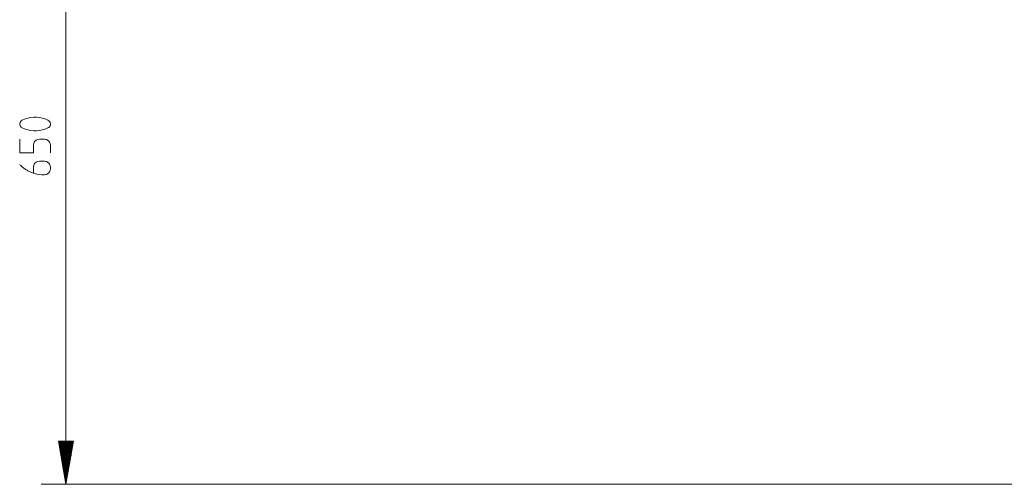
# Model space of a CAD drawing. Units: centimetres. Extents: x 22 to 3945, y 30 to 1795.
# Drawn here: x 22 to 819, y 987 to 1364 of the extents above; entities that cross this region are included whole.
import ezdxf

# ---------------------------------------------------------------- set-up
doc = ezdxf.new("R2010")
doc.units = ezdxf.units.CM
doc.linetypes.add('CUSTOM', pattern=[0])
doc.layers.add('PDF_GEOMERTRY', color=7, linetype='Continuous')

msp = doc.modelspace()

# ---------------------------------------------------------------- linework, layer by layer
at = {"layer": 'PDF_GEOMERTRY', "color": 18, "linetype": 'CUSTOM', "lineweight": 9, "true_color": 0x000000}
for p, q in [((59.43, 1636.72), (59.43, 987.4)), ((53.34, 1022.37), (53.34, 1021.94)), ((53.85, 1022.37), (53.85, 1019.06)), ((54.35, 1022.37), (54.35, 1016.18)), ((54.86, 1022.37), (54.86, 1013.31)), ((55.37, 1022.37), (55.37, 1010.43)), ((55.88, 1022.37), (55.88, 1007.55)), ((56.38, 1022.37), (56.38, 1004.67)), ((56.89, 1022.37), (56.89, 1001.8)), ((57.4, 1022.37), (57.4, 998.92)), ((57.91, 1022.37), (57.91, 996.04)), ((58.42, 1022.37), (58.42, 993.16)), ((58.92, 1022.37), (58.92, 990.28)), ((59.43, 1022.37), (59.43, 987.4)), ((59.94, 1022.37), (59.94, 990.28)), ((60.45, 1022.37), (60.45, 993.16)), ((60.95, 1022.37), (60.95, 996.04)), ((61.46, 1022.37), (61.46, 998.92)), ((61.97, 1022.37), (61.97, 1001.8)), ((62.48, 1022.37), (62.48, 1004.67)), ((62.99, 1022.37), (62.99, 1007.55)), ((63.49, 1022.37), (63.49, 1010.43)), ((64, 1022.37), (64, 1013.31)), ((64.51, 1022.37), (64.51, 1016.18)), ((65.02, 1022.37), (65.02, 1019.06)), ((65.52, 1022.37), (65.52, 1021.94))]:
    msp.add_line(p, q, dxfattribs=at)
for points in [[(27.47, 1274.84), (28.52, 1274.58), (29.58, 1274.31), (30.89, 1274.05), (33.26, 1273.79), (34.31, 1273.79), (34.57, 1273.79), (35.63, 1273.79), (37.99, 1274.05), (39.31, 1274.31), (40.36, 1274.58), (41.41, 1274.84), (42.99, 1275.37), (44.31, 1275.89), (44.83, 1276.15), (45.62, 1276.68), (46.15, 1277.21), (46.67, 1277.99), (46.94, 1279.05), (46.94, 1279.31), (46.94, 1279.57), (46.67, 1280.62), (46.15, 1281.41), (45.62, 1281.94), (44.83, 1282.46), (44.31, 1282.73), (42.99, 1283.25), (41.41, 1283.78), (40.36, 1284.04), (39.31, 1284.3), (37.99, 1284.57), (35.63, 1284.83), (34.57, 1284.83), (34.31, 1284.83), (33.26, 1284.83), (30.89, 1284.57), (29.58, 1284.3), (28.52, 1284.04), (27.47, 1283.78), (25.89, 1283.25), (24.58, 1282.73), (24.05, 1282.46), (23.26, 1281.94), (22.74, 1281.41), (22.21, 1280.62), (21.95, 1279.57), (21.95, 1279.31), (21.95, 1279.05), (22.21, 1277.99), (22.74, 1277.21), (23.26, 1276.68), (24.05, 1276.15), (24.58, 1275.89), (25.89, 1275.37)], [(33, 1239.54), (33, 1243.74), (33, 1244.27), (33.26, 1245.84), (33.78, 1246.9), (34.31, 1247.69), (35.36, 1248.47), (36.42, 1249), (37.99, 1249.26), (38.52, 1249.26), (41.41, 1249.26), (41.94, 1249.26), (43.52, 1249), (44.57, 1248.47), (45.62, 1247.69), (46.15, 1246.9), (46.67, 1245.84), (46.94, 1244.27), (46.94, 1243.74), (46.94, 1243.22), (46.67, 1241.64), (46.15, 1240.59), (45.62, 1239.8), (44.57, 1239.01), (43.52, 1238.48), (41.94, 1238.22), (41.41, 1238.22), (39.83, 1238.22), (37.73, 1238.48), (35.89, 1238.75), (34.84, 1239.01), (33.78, 1239.27)], [(59.43, 987.4), (65.6, 1022.37), (53.26, 1022.37)]]:
    msp.add_lwpolyline(points, close=True, dxfattribs=at)
for points in [[(21.95, 1267.05), (21.95, 1256), (33, 1256), (33, 1261.53), (33, 1262.05), (33.26, 1263.63), (33.78, 1264.68), (34.31, 1265.47), (35.36, 1266.26), (36.42, 1266.78), (37.99, 1267.05), (38.52, 1267.05), (41.41, 1267.05), (41.94, 1267.05), (43.52, 1266.78), (44.57, 1266.26), (45.62, 1265.47), (46.15, 1264.68), (46.67, 1263.63), (46.94, 1262.05), (46.94, 1261.53), (46.94, 1256)], [(21.94, 1246.62), (22.43, 1246.13), (22.93, 1245.64), (23.44, 1245.17), (23.97, 1244.71), (24.5, 1244.26), (25.05, 1243.83), (25.61, 1243.41), (26.17, 1243), (26.75, 1242.61), (27.34, 1242.23), (27.94, 1241.87), (28.54, 1241.52), (29.16, 1241.19), (29.78, 1240.88), (30.41, 1240.57), (31.04, 1240.29), (31.69, 1240.02), (32.34, 1239.77), (32.99, 1239.53)], [(39.44, 987.4), (253.39, 987.4), (1652.74, 987.4)]]:
    msp.add_lwpolyline(points, dxfattribs=at)

doc.saveas('drawing.dxf')
